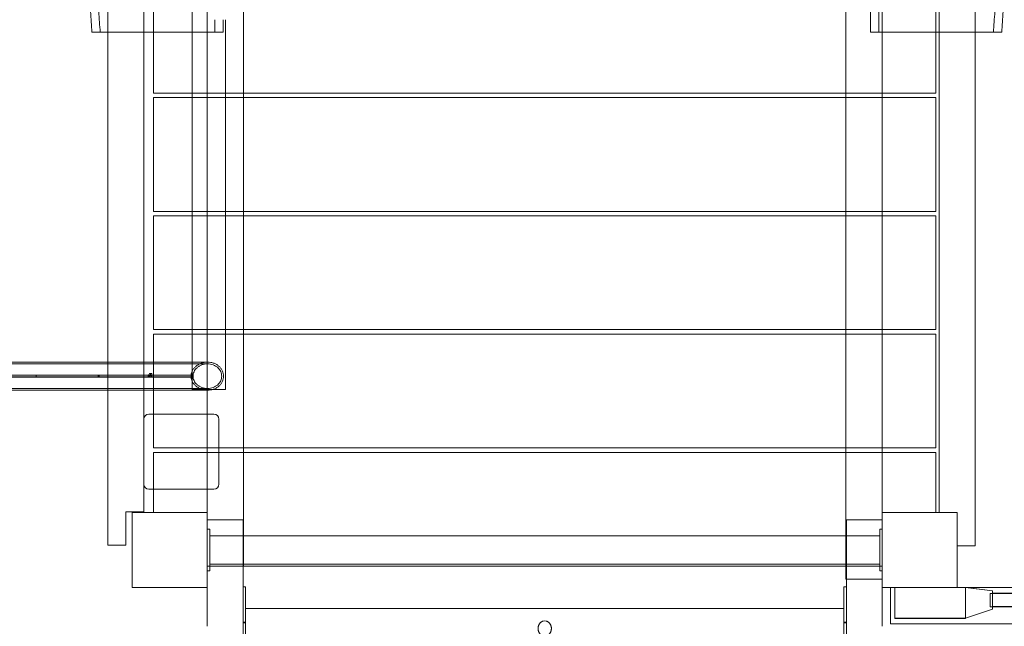
# Model space of a CAD drawing. Units: millimetres. Extents: x -4295 to 4208, y -1529 to 4554.
# Drawn here: x -583 to 598, y 750 to 1477 of the extents above; entities that cross this region are included whole.
import ezdxf

# ---------------------------------------------------------------- set-up
doc = ezdxf.new("R2010")
doc.units = ezdxf.units.MM

# ---------------------------------------------------------------- blocks, each defined once
blk = doc.blocks.new('A$Cce07cec4')
at = {"color": 0, "linetype": 'Continuous', "lineweight": 0}
for p, q in [((451.7, 1462.5), (451.7, 2676.5)), ((-314.8, 2661), (-314.8, 1389.5)), ((408.2, 2661), (408.2, 1389.5)), ((-358.3, 2596.5), (-358.3, 886.5)), ((451.7, 2596.5), (451.7, 886.5)), ((-477.4, 1462.5), (-477.4, 1737.4)), ((563.5, 1462.5), (563.5, 1736.5)), ((-434.4, 1697.4), (-434.4, 1462.5)), ((520, 1696.5), (520, 1462.5)), ((-376.4, 1462.5), (-376.4, 1549)), ((-422.8, 1389.5), (-422.8, 1526)), ((-376.3, 1053.2), (-376.3, 1529.7)), ((-376.2, 1053.2), (-376.2, 1529.7)), ((516.2, 1526), (516.2, 1462.5)), ((408.2, 1492.5), (408.2, 806.5)), ((437.9, 1492.5), (437.9, 1462.5)), ((447.8, 1492.5), (447.8, 1462.5)), ((-349.2, 1477.5), (-349.2, 1462.5)), ((-339.2, 1477.5), (-339.2, 1462.5)), ((-336.4, 1477.5), (-336.4, 1034)), ((-349.2, 1462.5), (-496.5, 1462.5)), ((-477.4, 847.4), (-477.4, 1462.5)), ((-434.4, 1462.5), (-434.4, 887.4)), ((-376.4, 1066.8), (-376.4, 1462.5)), ((-349.2, 1462.5), (-339.2, 1462.5)), ((447.8, 1462.5), (437.9, 1462.5)), ((447.8, 1462.5), (595.2, 1462.5)), ((451.7, 886.5), (451.7, 1462.5)), ((516.2, 1462.5), (516.2, 1389.5)), ((520, 1462.5), (520, 886.5)), ((563.5, 846.5), (563.5, 1462.5)), ((-422.8, 1389.5), (-336.4, 1389.5)), ((-422.8, 1384.1), (-336.4, 1384.1)), ((-422.8, 1247.6), (-422.8, 1384.1)), ((-336.4, 1389.5), (408.2, 1389.5)), ((-336.4, 1384.1), (408.2, 1384.1)), ((-314.8, 1389.5), (-314.8, 1384.1)), ((-314.8, 1384.1), (-314.8, 1247.6)), ((408.2, 1389.5), (408.2, 1384.1)), ((408.2, 1389.5), (451.7, 1389.5)), ((408.2, 1384.1), (408.2, 1247.6)), ((408.2, 1384.1), (451.7, 1384.1)), ((451.7, 1389.5), (516.2, 1389.5)), ((451.7, 1384.1), (516.2, 1384.1)), ((516.2, 1384.1), (516.2, 1247.6)), ((-422.8, 1247.6), (-336.4, 1247.6)), ((-422.8, 1242.3), (-336.4, 1242.3)), ((-422.8, 1105.8), (-422.8, 1242.3)), ((-336.4, 1247.6), (408.2, 1247.6)), ((-336.4, 1242.3), (408.2, 1242.3)), ((-314.8, 1247.6), (-314.8, 1242.3)), ((-314.8, 1242.3), (-314.8, 1105.8)), ((408.2, 1247.6), (408.2, 1242.3)), ((408.2, 1247.6), (451.7, 1247.6)), ((408.2, 1242.3), (451.7, 1242.3)), ((408.2, 1242.3), (408.2, 1105.8)), ((451.7, 1247.6), (516.2, 1247.6)), ((451.7, 1242.3), (516.2, 1242.3)), ((516.2, 1242.3), (516.2, 1105.8)), ((-422.8, 1105.8), (-336.4, 1105.8)), ((-422.8, 1100.4), (-336.4, 1100.4)), ((-422.8, 1033.1), (-422.8, 1100.4)), ((-336.4, 1105.8), (408.2, 1105.8)), ((-336.4, 1100.4), (408.2, 1100.4)), ((-314.8, 1105.8), (-314.8, 1100.4)), ((-314.8, 1100.4), (-314.8, 963.9)), ((408.2, 1105.8), (408.2, 1100.4)), ((408.2, 1105.8), (451.7, 1105.8)), ((408.2, 1100.4), (451.7, 1100.4)), ((408.2, 1100.4), (408.2, 963.9)), ((451.7, 1105.8), (516.2, 1105.8)), ((451.7, 1100.4), (516.2, 1100.4)), ((516.2, 1100.4), (516.2, 963.9)), ((-1653.8, 1066.8), (-583.2, 1066.8)), ((-1653.8, 1064.8), (-583.2, 1064.8)), ((-477.4, 1066.8), (-583.2, 1066.8)), ((-357.7, 1064.8), (-583.2, 1064.8)), ((-434.4, 1066.8), (-477.4, 1066.8)), ((-357.7, 1066.8), (-434.4, 1066.8)), ((-376.4, 1034), (-376.4, 1066.8)), ((-424.7, 1053.2), (-427.5, 1053.2)), ((-424.7, 1053.2), (-424.6, 1053.2)), ((-563.5, 1051.2), (-1646.8, 1051.2)), ((-563.5, 1049.2), (-1646.8, 1049.2)), ((-574.1, 1048.7), (-1644.6, 1048.7)), ((-574.1, 1048.7), (-375.9, 1048.7)), ((-489, 1051.2), (-563.5, 1051.2)), ((-563.5, 1049.2), (-563.5, 1051.2)), ((-563.5, 1049.2), (-489, 1049.2)), ((-489, 1051.2), (-489, 1049.2)), ((-487.7, 1051.2), (-489, 1051.2)), ((-487.7, 1049.2), (-489, 1049.2)), ((-487.7, 1051.2), (-429, 1051.2)), ((-487.7, 1049.2), (-487.7, 1051.2)), ((-487.7, 1049.2), (-429, 1049.2)), ((-429, 1049.2), (-429, 1051.2)), ((-428.4, 1051.2), (-429, 1051.2)), ((-428, 1049.2), (-429, 1049.2)), ((-428, 1051.2), (-428.4, 1051.2)), ((-428, 1051.2), (-379.8, 1051.2)), ((-428, 1049.2), (-428, 1051.2)), ((-376.4, 1049.2), (-428, 1049.2)), ((-425.6, 1049.2), (-425.6, 1051.2)), ((-375.9, 1051.2), (-379.8, 1051.2)), ((-376.4, 1049.2), (-376.4, 1051.2)), ((-1653.8, 1035.1), (-583.2, 1035.1)), ((-1653.8, 1033.1), (-583.2, 1033.1)), ((-583.2, 1035.1), (-357.7, 1035.1)), ((-583.2, 1033.1), (-477.4, 1033.1)), ((-477.4, 1033.1), (-434.4, 1033.1)), ((-434.4, 1033.1), (-357.7, 1033.1)), ((-422.8, 1004.4), (-422.8, 1033.1)), ((-376.4, 1034), (-351.6, 1034)), ((-351.6, 1034), (-336.4, 1034)), ((-428.2, 1004.4), (-350.2, 1004.4)), ((-422.8, 963.9), (-422.8, 1004.4)), ((-434.2, 920.4), (-434.2, 998.4)), ((-344.2, 998.4), (-344.2, 920.4)), ((-422.8, 963.9), (-344.2, 963.9)), ((-344.2, 958.5), (-422.8, 958.5)), ((-422.8, 958.5), (-422.8, 914.4)), ((-344.2, 963.9), (408.2, 963.9)), ((408.2, 958.5), (-344.2, 958.5)), ((-314.8, 963.9), (-314.8, 958.5)), ((-314.8, 958.5), (-314.8, 822)), ((408.2, 963.9), (408.2, 958.5)), ((408.2, 963.9), (451.7, 963.9)), ((451.7, 958.5), (408.2, 958.5)), ((408.2, 958.5), (408.2, 822)), ((451.7, 963.9), (516.2, 963.9)), ((516.2, 958.5), (451.7, 958.5)), ((516.2, 886.5), (516.2, 958.5)), ((-350.2, 914.4), (-428.2, 914.4)), ((-422.8, 914.4), (-422.8, 886.5)), ((-455.9, 887.4), (-455.9, 847.4)), ((-434.4, 887.4), (-455.9, 887.4)), ((-358.3, 886.5), (-448.3, 886.5)), ((-448.3, 796.5), (-448.3, 886.5)), ((-358.3, 796.5), (-358.3, 886.5)), ((541.7, 886.5), (451.7, 886.5)), ((451.7, 886.5), (451.7, 796.5)), ((451.7, 806.5), (451.7, 886.5)), ((541.8, 886.5), (541.7, 886.5)), ((541.7, 886.5), (541.7, 796.5)), ((541.8, 846.5), (541.8, 886.5)), ((-358.2, 877.8), (-358.2, 866.5)), ((-315.2, 877.8), (-358.2, 877.8)), ((-315.2, 877.8), (-315.2, 858.3)), ((408.8, 877.8), (408.8, 806.5)), ((451.8, 877.8), (408.8, 877.8)), ((451.8, 877.8), (451.8, 796.5)), ((-355.2, 866.5), (-358.2, 866.5)), ((-358.2, 866.5), (-358.2, 816.5)), ((-355.2, 866.5), (-355.2, 816.5)), ((451.8, 866.5), (448.8, 866.5)), ((448.8, 866.5), (448.8, 816.5)), ((451.8, 866.5), (451.8, 816.5)), ((408.2, 858.3), (-355.2, 858.3)), ((-315.2, 858.3), (-315.2, 824.6)), ((448.8, 858.3), (408.2, 858.3)), ((-455.9, 847.4), (-477.4, 847.4)), ((541.8, 846.5), (563.5, 846.5)), ((-358.3, 822), (-358.2, 822)), ((-358.2, 822), (-315.2, 822)), ((-355.2, 816.5), (-358.2, 816.5)), ((-358.2, 816.5), (-358.2, 749.9)), ((408.2, 824.6), (-355.2, 824.6)), ((-315.2, 824.6), (-315.2, 749.9)), ((-315.2, 822), (408.2, 822)), ((448.8, 824.6), (408.2, 824.6)), ((408.2, 822), (451.7, 822)), ((448.8, 816.5), (451.8, 816.5)), ((408.2, 806.5), (451.7, 806.5)), ((408.8, 806.5), (408.8, 749.9)), ((451.7, 806.5), (451.7, 806.5)), ((-448.3, 796.5), (-358.3, 796.5)), ((-312.2, 797.4), (-315.2, 797.4)), ((-315.2, 797.4), (-315.2, 797.4)), ((-315.2, 754.1), (-315.2, 797.4)), ((-312.2, 754.1), (-312.2, 797.4)), ((408.8, 797.4), (405.8, 797.4)), ((405.8, 754.1), (405.8, 797.4)), ((408.8, 754.1), (408.8, 797.4)), ((451.7, 796.5), (541.7, 796.5)), ((451.8, 796.5), (451.8, 749.9)), ((461.8, 753), (461.8, 796.5)), ((466.8, 796.5), (466.8, 759.5)), ((466.8, 796.4), (496.8, 796.4)), ((551.8, 796.4), (496.8, 796.4)), ((2251.7, 796.5), (541.7, 796.5)), ((551.8, 796.5), (551.8, 796.6)), ((552.9, 796.5), (551.8, 796.6)), ((584.3, 792.5), (551.8, 796.5)), ((551.8, 759.6), (551.8, 796.5)), ((584.3, 792.6), (552.9, 796.5)), ((584.3, 792.6), (584.3, 770.6)), ((581.5, 773.3), (581.5, 789.3)), ((2212, 789.3), (581.5, 789.3)), ((2210, 789.5), (584.3, 789.5)), ((-312.2, 771.4), (405.8, 771.4)), ((551.8, 759.6), (584.3, 770.6)), ((551.8, 759.5), (584.3, 770.5)), ((2212, 773.3), (581.5, 773.3)), ((2210, 773.5), (584.3, 773.5)), ((584.3, 770.6), (584.3, 770.5)), ((466.8, 759.5), (466.8, 759.4)), ((496.8, 759.5), (466.8, 759.5)), ((496.8, 759.4), (466.8, 759.4)), ((496.8, 759.5), (551.8, 759.5)), ((496.8, 759.4), (551.8, 759.4)), ((551.8, 759.5), (551.8, 759.6)), ((551.8, 759.4), (551.8, 759.5)), ((-312.2, 754.9), (-315.2, 754.9)), ((-315.2, 754.1), (-312.2, 754.1)), ((-315.2, 754.1), (-315.2, 754.1)), ((-315.2, 711.6), (-315.2, 754.1)), ((-312.2, 711.6), (-312.2, 754.1)), ((408.8, 754.9), (405.8, 754.9)), ((405.8, 754.1), (408.8, 754.1)), ((405.8, 711.6), (405.8, 754.1)), ((408.8, 711.6), (408.8, 754.1)), ((2331.8, 753), (461.8, 753))]:
    blk.add_line(p, q, dxfattribs=at)
for centre, start, end in [((-428.2, 998.4), 90, 180), ((-350.2, 998.4), 0, 90), ((-428.2, 920.4), 180, 270), ((-350.2, 920.4), 270, 0)]:
    blk.add_arc(centre, 6, start, end, dxfattribs=at)
for centre, major_axis, ratio, start_param, end_param in [((-428.7, 1053.2), (0, -2), 0.61661, 0, 1.570796), ((-424.8, 1053.2), (0, -2), 0.053539, 0, 1.570796), ((46.8, 747.2), (0, 9.23), 0.866703, -0.216287, 0.216287)]:
    blk.add_ellipse(centre, major_axis=major_axis, ratio=ratio, start_param=start_param, end_param=end_param, dxfattribs=at)
at = {"color": 0, "linetype": 'Continuous', "lineweight": 0, "extrusion": (0, 0, -1)}
for centre, major_axis, ratio in [((-428.7, 1053.2), (0, -4), 0.61661), ((-424.8, 1053.2), (0, -4), 0.053539), ((-376.4, 1053.2), (0, -2), 0.053539), ((-376.4, 1053.2), (0, -4), 0.053539)]:
    blk.add_ellipse(centre, major_axis=major_axis, ratio=ratio, start_param=-1.570796, end_param=0, dxfattribs=at)
at = {"color": 0, "linetype": 'Continuous', "lineweight": 0}
for points in [[(-496.5, 1462.5), (-507.2, 1600.6), (-507.5, 1833.6), (-506.7, 2062.7), (-506.3, 2262.6)], [(-486.6, 1462.5), (-497.2, 1600.6), (-497.5, 1833.6), (-496.7, 2062.7), (-496.4, 2262.6)], [(585.2, 1462.5), (595.9, 1600.6), (596.2, 1833.6), (595.4, 2062.7), (595, 2262.6)], [(595.2, 1462.5), (605.8, 1600.6), (606.1, 1833.6), (605.3, 2062.7), (605, 2262.6)]]:
    blk.add_open_spline(points, degree=4, dxfattribs=at)
for points, knots in [([(-357.7, 1066.8), (-359, 1066.8), (-360.4, 1066.7), (-363.1, 1066.2), (-364.4, 1065.8), (-366.7, 1064.9), (-367.9, 1064.4), (-370.2, 1063), (-371.2, 1062.3), (-372.9, 1060.7), (-373.8, 1059.9), (-375.2, 1058), (-375.8, 1057), (-376.7, 1055.1), (-377, 1054.1), (-377.5, 1052), (-377.6, 1050.9), (-377.6, 1049.9)], [13.44501, 13.44501, 13.44501, 13.44501, 13.824813, 13.824813, 14.204617, 14.204617, 14.563761, 14.563761, 14.922905, 14.922905, 15.248178, 15.248178, 15.57345, 15.57345, 15.868227, 15.868227, 16.163004, 16.163004, 16.163004, 16.163004]), ([(-340.8, 1049.9), (-340.8, 1049.1), (-340.9, 1048.1), (-341.3, 1046.2), (-341.6, 1045.3), (-342.4, 1043.6), (-342.9, 1042.7), (-344.1, 1041.1), (-344.8, 1040.3), (-346.2, 1039), (-347.1, 1038.3), (-349, 1037.2), (-350, 1036.7), (-351.9, 1035.9), (-353.1, 1035.6), (-355.4, 1035.2), (-356.6, 1035.1), (-358.8, 1035.1), (-360.1, 1035.2), (-362.5, 1035.6), (-363.6, 1035.9), (-365.7, 1036.7), (-366.7, 1037.2), (-368.7, 1038.4), (-369.6, 1039.1), (-371.1, 1040.4), (-371.8, 1041.2), (-373.1, 1042.8), (-373.6, 1043.7), (-374.4, 1045.4), (-374.7, 1046.3), (-375.1, 1048.1), (-375.2, 1049.1), (-375.2, 1050.8), (-375.1, 1051.7), (-374.7, 1053.6), (-374.4, 1054.5), (-373.6, 1056.1), (-373.1, 1057), (-371.8, 1058.7), (-371.1, 1059.5), (-369.6, 1060.8), (-368.7, 1061.5), (-366.7, 1062.7), (-365.7, 1063.2), (-363.6, 1063.9), (-362.5, 1064.2), (-360.1, 1064.7), (-358.8, 1064.8), (-356.6, 1064.8), (-355.4, 1064.7), (-353.1, 1064.3), (-351.9, 1063.9), (-350, 1063.2), (-349, 1062.7), (-347.1, 1061.5), (-346.2, 1060.9), (-344.8, 1059.5), (-344.1, 1058.8), (-342.9, 1057.1), (-342.4, 1056.2), (-341.6, 1054.6), (-341.3, 1053.6), (-340.9, 1051.8), (-340.8, 1050.8), (-340.8, 1049.9)], [0, 0, 0, 0, 0.264103, 0.264103, 0.528206, 0.528206, 0.808635, 0.808635, 1.089065, 1.089065, 1.392727, 1.392727, 1.696388, 1.696388, 2.025568, 2.025568, 2.354748, 2.354748, 2.689097, 2.689097, 3.023446, 3.023446, 3.338899, 3.338899, 3.654351, 3.654351, 3.940439, 3.940439, 4.226526, 4.226526, 4.486687, 4.486687, 4.746847, 4.746847, 5.007007, 5.007007, 5.267168, 5.267168, 5.553255, 5.553255, 5.839343, 5.839343, 6.154795, 6.154795, 6.470248, 6.470248, 6.804597, 6.804597, 7.138946, 7.138946, 7.468126, 7.468126, 7.797306, 7.797306, 8.100968, 8.100968, 8.404629, 8.404629, 8.685059, 8.685059, 8.965489, 8.965489, 9.229591, 9.229591, 9.493694, 9.493694, 9.493694, 9.493694]), ([(-357.7, 1033.1), (-356.5, 1033.1), (-355.1, 1033.2), (-352.5, 1033.7), (-351.1, 1034.1), (-348.9, 1034.9), (-347.8, 1035.5), (-345.7, 1036.8), (-344.7, 1037.5), (-343, 1039), (-342.3, 1039.9), (-340.9, 1041.8), (-340.3, 1042.8), (-339.5, 1044.7), (-339.2, 1045.7), (-338.7, 1047.8), (-338.6, 1048.9), (-338.6, 1049.9), (-338.6, 1050.9), (-338.7, 1052), (-339.2, 1054.2), (-339.5, 1055.2), (-340.3, 1057.1), (-340.9, 1058.1), (-342.3, 1060), (-343, 1060.8), (-344.7, 1062.3), (-345.7, 1063.1), (-347.8, 1064.4), (-348.9, 1065), (-351.1, 1065.8), (-352.5, 1066.2), (-355.1, 1066.7), (-356.5, 1066.8), (-357.7, 1066.8)], [8.105662, 8.105662, 8.105662, 8.105662, 8.478811, 8.478811, 8.85196, 8.85196, 9.195844, 9.195844, 9.539728, 9.539728, 9.857644, 9.857644, 10.175559, 10.175559, 10.475447, 10.475447, 10.775336, 10.775336, 10.775336, 11.075224, 11.075224, 11.375113, 11.375113, 11.693028, 11.693028, 12.010944, 12.010944, 12.354828, 12.354828, 12.698712, 12.698712, 13.071861, 13.071861, 13.44501, 13.44501, 13.44501, 13.44501]), ([(-377.6, 1048.7), (-377.6, 1049.1), (-377.6, 1049.5), (-377.6, 1050.3), (-377.6, 1050.8), (-377.6, 1051.2)], [4.8694983, 4.8694983, 4.8694983, 4.8694983, 4.9908439, 4.9908439, 5.1121896, 5.1121896, 5.1121896, 5.1121896]), ([(-377.6, 1049.9), (-377.6, 1048.9), (-377.5, 1047.9), (-377, 1045.8), (-376.7, 1044.8), (-375.8, 1042.9), (-375.2, 1041.9), (-373.8, 1040), (-372.9, 1039.1), (-371.2, 1037.6), (-370.2, 1036.8), (-367.9, 1035.5), (-366.7, 1034.9), (-364.4, 1034.1), (-363.1, 1033.7), (-360.4, 1033.2), (-359, 1033.1), (-357.7, 1033.1)], [5.387668, 5.387668, 5.387668, 5.387668, 5.682445, 5.682445, 5.977221, 5.977221, 6.302494, 6.302494, 6.627766, 6.627766, 6.986911, 6.986911, 7.346055, 7.346055, 7.725858, 7.725858, 8.105662, 8.105662, 8.105662, 8.105662]), ([(-375.9, 1051.2), (-376, 1050.8), (-376, 1050.3), (-376, 1049.5), (-376, 1049.1), (-375.9, 1048.7)], [4.2774761, 4.2774761, 4.2774761, 4.2774761, 4.3984589, 4.3984589, 4.5194417, 4.5194417, 4.5194417, 4.5194417]), ([(45.1, 756.2), (44.9, 756.2), (44.7, 756.2), (44.3, 756), (44.1, 755.9), (43.6, 755.7), (43.4, 755.6), (42.9, 755.3), (42.7, 755.2), (42.3, 754.9), (42, 754.7), (41.6, 754.3), (41.5, 754.1), (41.1, 753.8), (40.9, 753.5), (40.6, 753.1), (40.4, 752.8), (40.1, 752.3), (39.9, 752.1), (39.7, 751.5), (39.6, 751.3), (39.4, 750.7), (39.3, 750.5), (39.1, 749.9), (39, 749.5), (38.9, 748.9), (38.9, 748.6), (38.8, 748), (38.8, 747.7), (38.8, 747.1), (38.8, 746.8), (38.9, 746.1), (38.9, 745.8), (39, 745.2), (39.1, 744.9), (39.3, 744.3), (39.4, 744), (39.6, 743.4), (39.7, 743.2), (39.9, 742.6), (40.1, 742.4), (40.4, 741.8), (40.6, 741.6), (40.9, 741.1), (41.1, 740.9), (41.5, 740.5), (41.7, 740.3), (42.1, 740), (42.3, 739.8), (42.7, 739.4), (43, 739.3), (43.4, 739), (43.7, 738.9), (44.1, 738.7), (44.3, 738.6), (44.8, 738.4), (45.1, 738.4), (45.6, 738.3), (45.8, 738.2), (46.3, 738.2), (46.6, 738.2), (47, 738.2), (47.3, 738.2), (47.8, 738.2), (48, 738.3), (48.5, 738.4), (48.8, 738.4), (49.3, 738.6), (49.5, 738.7), (49.9, 738.9), (50.2, 739), (50.6, 739.3), (50.9, 739.4), (51.3, 739.8), (51.5, 740), (51.9, 740.3), (52.1, 740.5), (52.5, 740.9), (52.7, 741.1), (53, 741.6), (53.2, 741.8), (53.5, 742.4), (53.7, 742.6), (53.9, 743.2), (54, 743.4), (54.2, 744), (54.3, 744.3), (54.5, 744.9), (54.6, 745.2), (54.7, 745.8), (54.7, 746.1), (54.8, 746.8), (54.8, 747.1), (54.8, 747.7), (54.8, 748), (54.7, 748.6), (54.7, 748.9), (54.6, 749.5), (54.5, 749.9), (54.3, 750.5), (54.2, 750.7), (54, 751.3), (53.9, 751.5), (53.7, 752.1), (53.5, 752.3), (53.2, 752.8), (53, 753.1), (52.7, 753.5), (52.5, 753.8), (52.1, 754.1), (51.9, 754.3), (51.5, 754.7), (51.3, 754.9), (50.9, 755.2), (50.7, 755.3), (50.2, 755.6), (50, 755.7), (49.5, 755.9), (49.3, 756), (48.9, 756.2), (48.7, 756.2), (48.5, 756.2)], [1.630542, 1.630542, 1.630542, 1.630542, 2.132967, 2.132967, 2.843956, 2.843956, 3.60137, 3.60137, 4.358785, 4.358785, 5.1162, 5.1162, 5.873614, 5.873614, 6.693252, 6.693252, 7.512891, 7.512891, 8.332529, 8.332529, 9.152167, 9.152167, 10.032152, 10.032152, 10.912138, 10.912138, 11.792123, 11.792123, 12.672109, 12.672109, 13.55756, 13.55756, 14.443011, 14.443011, 15.328461, 15.328461, 16.213912, 16.213912, 17.045848, 17.045848, 17.877784, 17.877784, 18.709719, 18.709719, 19.541655, 19.541655, 20.304918, 20.304918, 21.068181, 21.068181, 21.831445, 21.831445, 22.594708, 22.594708, 23.301554, 23.301554, 24.008399, 24.008399, 24.715245, 24.715245, 25.422091, 25.422091, 26.128936, 26.128936, 26.835782, 26.835782, 27.542628, 27.542628, 28.249473, 28.249473, 29.012737, 29.012737, 29.776, 29.776, 30.539263, 30.539263, 31.302527, 31.302527, 32.134462, 32.134462, 32.966398, 32.966398, 33.798334, 33.798334, 34.630269, 34.630269, 35.51572, 35.51572, 36.401171, 36.401171, 37.286622, 37.286622, 38.172073, 38.172073, 39.052058, 39.052058, 39.932044, 39.932044, 40.812029, 40.812029, 41.692015, 41.692015, 42.511653, 42.511653, 43.331291, 43.331291, 44.150929, 44.150929, 44.970567, 44.970567, 45.727982, 45.727982, 46.485397, 46.485397, 47.242811, 47.242811, 48.000226, 48.000226, 48.711215, 48.711215, 49.21364, 49.21364, 49.21364, 49.21364])]:
    blk.add_open_spline(points, degree=3, knots=knots, dxfattribs=at)

msp = doc.modelspace()

# ---------------------------------------------------------------- block references
msp.add_blockref('A$Cce07cec4', (0, 0))

doc.saveas('drawing.dxf')
